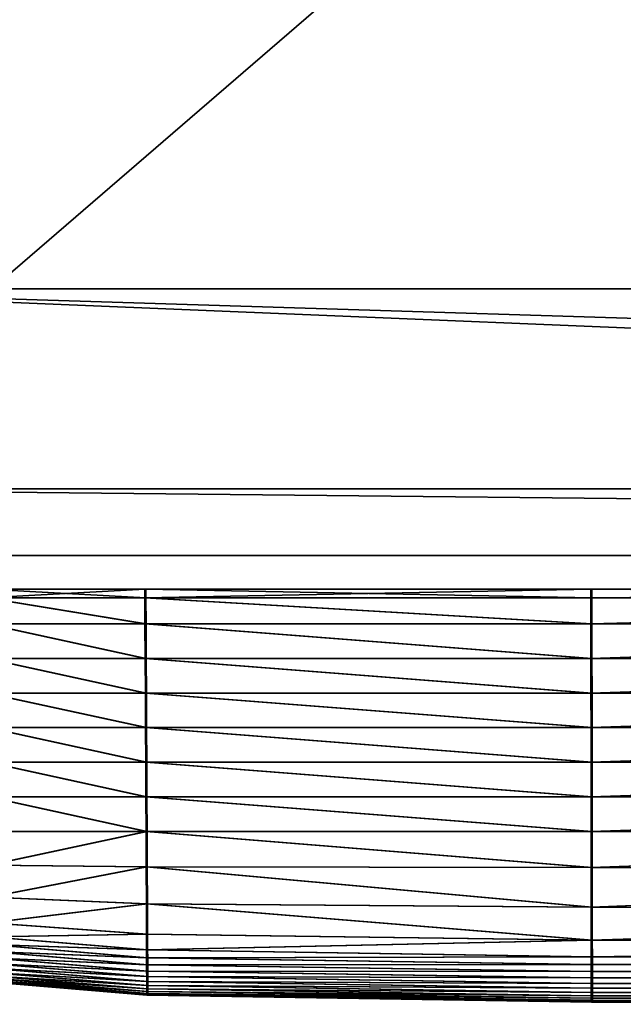
# Model space of a CAD drawing. Units: metres. Extents: x -0.209 to 0.209, y -0.385 to 0.001.
# Drawn here: x -0.173 to -0.137, y -0.36 to -0.301 of the extents above; entities that cross this region are included whole.
import ezdxf

# ---------------------------------------------------------------- set-up
doc = ezdxf.new("R2010")
doc.units = ezdxf.units.M

msp = doc.modelspace()

# ---------------------------------------------------------------- linework, layer by layer
for points in [[(0.193, -0.333), (-0.193, -0.333), (-0.193, 0)], [(-0.193, 0), (0.193, 0), (0.193, -0.333)], [(-0.193, -0.333, 0.016), (0.193, -0.333, 0.016), (0.193, 0, 0.016)], [(0.193, 0, 0.016), (-0.193, 0, 0.016), (-0.193, -0.333, 0.016)], [(0.193, -0.333, 0.464), (-0.193, -0.333, 0.464), (-0.193, -0.317, 0.464)], [(-0.193, -0.317, 0.464), (0.193, -0.317, 0.464), (0.193, -0.333, 0.464)], [(-0.193, -0.317, 0.464), (-0.193, -0.317, 0.522), (0.193, -0.317, 0.522)], [(0.193, -0.317, 0.522), (0.193, -0.317, 0.464), (-0.193, -0.317, 0.464)], [(-0.193, -0.317, 0.522), (-0.193, -0.329, 0.534), (0.193, -0.329, 0.534)], [(0.193, -0.329, 0.534), (0.193, -0.317, 0.522), (-0.193, -0.317, 0.522)], [(0.193, -0.333, 0.534), (0.193, -0.329, 0.534), (-0.193, -0.329, 0.534)], [(-0.193, -0.329, 0.534), (-0.193, -0.333, 0.534), (0.193, -0.333, 0.534)], [(0.193, -0.333, 0.016), (-0.193, -0.333, 0.016), (-0.193, -0.333)], [(-0.193, -0.333), (0.193, -0.333), (0.193, -0.333, 0.016)], [(0.193, -0.333, 0.464), (0.193, -0.333, 0.534), (-0.193, -0.333, 0.534)], [(-0.193, -0.333, 0.534), (-0.193, -0.333, 0.464), (0.193, -0.333, 0.464)], [(-0.174844, -0.335025, 0.541057), (-0.165296, -0.335025, 0.541057), (-0.165296, -0.335025, 0.540589)], [(-0.165296, -0.335025, 0.540589), (-0.174844, -0.335025, 0.540589), (-0.174844, -0.335025, 0.541057)], [(-0.174844, -0.335025, 0.541525), (-0.165296, -0.335025, 0.541525), (-0.165296, -0.335025, 0.541057)], [(-0.165296, -0.335025, 0.541057), (-0.174844, -0.335025, 0.541057), (-0.174844, -0.335025, 0.541525)], [(-0.174844, -0.335025, 0.53972), (-0.165296, -0.335025, 0.53972), (-0.165292, -0.335025, 0.505971)], [(-0.165292, -0.335025, 0.505971), (-0.17484, -0.335025, 0.505971), (-0.174844, -0.335025, 0.53972)], [(-0.174844, -0.335025, 0.539987), (-0.165296, -0.335025, 0.539987), (-0.165296, -0.335025, 0.53972)], [(-0.165296, -0.335025, 0.53972), (-0.174844, -0.335025, 0.53972), (-0.174844, -0.335025, 0.539987)], [(-0.174844, -0.335025, 0.540255), (-0.165296, -0.335025, 0.540255), (-0.165296, -0.335025, 0.539987)], [(-0.165296, -0.335025, 0.539987), (-0.174844, -0.335025, 0.539987), (-0.174844, -0.335025, 0.540255)], [(-0.174844, -0.335025, 0.540589), (-0.165296, -0.335025, 0.540589), (-0.165296, -0.335025, 0.540255)], [(-0.165296, -0.335025, 0.540255), (-0.174844, -0.335025, 0.540255), (-0.174844, -0.335025, 0.540589)], [(-0.174844, -0.335025, 0.542395), (-0.165296, -0.335025, 0.542395), (-0.165296, -0.335025, 0.542127)], [(-0.165296, -0.335025, 0.542127), (-0.174844, -0.335025, 0.542127), (-0.174844, -0.335025, 0.542395)], [(-0.165296, -0.335025, 0.542395), (-0.174844, -0.335025, 0.542395), (-0.17484, -0.335544, 0.542595)], [(-0.174844, -0.335025, 0.54186), (-0.165296, -0.335025, 0.54186), (-0.165296, -0.335025, 0.541525)], [(-0.165296, -0.335025, 0.541525), (-0.174844, -0.335025, 0.541525), (-0.174844, -0.335025, 0.54186)], [(-0.174844, -0.335025, 0.542127), (-0.165296, -0.335025, 0.542127), (-0.165296, -0.335025, 0.54186)], [(-0.165296, -0.335025, 0.54186), (-0.174844, -0.335025, 0.54186), (-0.174844, -0.335025, 0.542127)], [(-0.17484, -0.335025, 0.505971), (-0.165292, -0.335025, 0.505971), (-0.16528, -0.335025, 0.405262)], [(-0.16528, -0.335025, 0.405262), (-0.174828, -0.335025, 0.405262), (-0.17484, -0.335025, 0.505971)], [(-0.17484, -0.335544, 0.542595), (-0.165293, -0.335544, 0.542595), (-0.165296, -0.335025, 0.542395)], [(-0.174828, -0.335025, 0.405262), (-0.16528, -0.335025, 0.405262), (-0.165264, -0.335025, 0.271073)], [(-0.165264, -0.335025, 0.271073), (-0.174812, -0.335025, 0.271073), (-0.174828, -0.335025, 0.405262)], [(-0.174812, -0.335025, 0.271073), (-0.165264, -0.335025, 0.271073), (-0.165247, -0.335025, 0.136883)], [(-0.165247, -0.335025, 0.136883), (-0.174796, -0.335025, 0.136883), (-0.174812, -0.335025, 0.271073)], [(-0.174796, -0.335025, 0.136883), (-0.165247, -0.335025, 0.136883), (-0.165235, -0.335025, 0.036174)], [(-0.165235, -0.335025, 0.036174), (-0.174784, -0.335025, 0.036174), (-0.174796, -0.335025, 0.136883)], [(-0.174784, -0.335025, 0.036174), (-0.165235, -0.335025, 0.036174), (-0.165231, -0.335025, 0.002426)], [(-0.165231, -0.335025, 0.002426), (-0.17478, -0.335025, 0.002426), (-0.174784, -0.335025, 0.036174)], [(-0.17478, -0.335025, 0.001088), (-0.165231, -0.335025, 0.001088), (-0.165231, -0.335025, 0.00062)], [(-0.165231, -0.335025, 0.00062), (-0.17478, -0.335025, 0.00062), (-0.17478, -0.335025, 0.001088)], [(-0.17478, -0.335025, 0.001556), (-0.165231, -0.335025, 0.001556), (-0.165231, -0.335025, 0.001088)], [(-0.165231, -0.335025, 0.001088), (-0.17478, -0.335025, 0.001088), (-0.17478, -0.335025, 0.001556)], [(-0.17478, -0.335025, 0.002426), (-0.165231, -0.335025, 0.002426), (-0.165231, -0.335025, 0.002158)], [(-0.165231, -0.335025, 0.002158), (-0.17478, -0.335025, 0.002158), (-0.17478, -0.335025, 0.002426)], [(-0.17478, -0.335025, 0.001891), (-0.165231, -0.335025, 0.001891), (-0.165231, -0.335025, 0.001556)], [(-0.165231, -0.335025, 0.001556), (-0.17478, -0.335025, 0.001556), (-0.17478, -0.335025, 0.001891)], [(-0.17478, -0.335025, 0.002158), (-0.165231, -0.335025, 0.002158), (-0.165231, -0.335025, 0.001891)], [(-0.165231, -0.335025, 0.001891), (-0.17478, -0.335025, 0.001891), (-0.17478, -0.335025, 0.002158)], [(-0.17478, -0.335025, -0.000249), (-0.165231, -0.335025, -0.000249), (-0.165229, -0.335544, -0.00045)], [(-0.165229, -0.335544, -0.00045), (-0.174775, -0.335544, -0.00045), (-0.17478, -0.335025, -0.000249)], [(-0.17478, -0.335025, 0.000018), (-0.165231, -0.335025, 0.000018), (-0.165231, -0.335025, -0.000249)], [(-0.165231, -0.335025, -0.000249), (-0.17478, -0.335025, -0.000249), (-0.17478, -0.335025, 0.000018)], [(-0.17478, -0.335025, 0.000286), (-0.165231, -0.335025, 0.000286), (-0.165231, -0.335025, 0.000018)], [(-0.165231, -0.335025, 0.000018), (-0.17478, -0.335025, 0.000018), (-0.17478, -0.335025, 0.000286)], [(-0.17478, -0.335025, 0.00062), (-0.165231, -0.335025, 0.00062), (-0.165231, -0.335025, 0.000286)], [(-0.165231, -0.335025, 0.000286), (-0.17478, -0.335025, 0.000286), (-0.17478, -0.335025, 0.00062)], [(-0.138548, -0.335025, 0.541057), (-0.165296, -0.335025, 0.541057), (-0.165296, -0.335025, 0.541525)], [(-0.165296, -0.335025, 0.541525), (-0.138548, -0.335025, 0.541525), (-0.138548, -0.335025, 0.541057)], [(-0.138548, -0.335025, 0.540589), (-0.165296, -0.335025, 0.540589), (-0.165296, -0.335025, 0.541057)], [(-0.165296, -0.335025, 0.541057), (-0.138548, -0.335025, 0.541057), (-0.138548, -0.335025, 0.540589)], [(-0.138548, -0.335025, 0.53972), (-0.165296, -0.335025, 0.53972), (-0.165296, -0.335025, 0.539987)], [(-0.165296, -0.335025, 0.539987), (-0.138548, -0.335025, 0.539987), (-0.138548, -0.335025, 0.53972)], [(-0.138544, -0.335025, 0.505971), (-0.165292, -0.335025, 0.505971), (-0.165296, -0.335025, 0.53972)], [(-0.165296, -0.335025, 0.53972), (-0.138548, -0.335025, 0.53972), (-0.138544, -0.335025, 0.505971)], [(-0.138548, -0.335025, 0.540255), (-0.165296, -0.335025, 0.540255), (-0.165296, -0.335025, 0.540589)], [(-0.165296, -0.335025, 0.540589), (-0.138548, -0.335025, 0.540589), (-0.138548, -0.335025, 0.540255)], [(-0.138548, -0.335025, 0.539987), (-0.165296, -0.335025, 0.539987), (-0.165296, -0.335025, 0.540255)], [(-0.165296, -0.335025, 0.540255), (-0.138548, -0.335025, 0.540255), (-0.138548, -0.335025, 0.539987)], [(-0.138548, -0.335025, 0.542395), (-0.165296, -0.335025, 0.542395), (-0.165293, -0.335544, 0.542595)], [(-0.138548, -0.335025, 0.542127), (-0.165296, -0.335025, 0.542127), (-0.165296, -0.335025, 0.542395)], [(-0.165296, -0.335025, 0.542395), (-0.138548, -0.335025, 0.542395), (-0.138548, -0.335025, 0.542127)], [(-0.138548, -0.335025, 0.54186), (-0.165296, -0.335025, 0.54186), (-0.165296, -0.335025, 0.542127)], [(-0.165296, -0.335025, 0.542127), (-0.138548, -0.335025, 0.542127), (-0.138548, -0.335025, 0.54186)], [(-0.138548, -0.335025, 0.541525), (-0.165296, -0.335025, 0.541525), (-0.165296, -0.335025, 0.54186)], [(-0.165296, -0.335025, 0.54186), (-0.138548, -0.335025, 0.54186), (-0.138548, -0.335025, 0.541525)], [(-0.165293, -0.335544, 0.542595), (-0.138548, -0.335544, 0.542595), (-0.138548, -0.335025, 0.542395)], [(-0.138532, -0.335025, 0.405262), (-0.16528, -0.335025, 0.405262), (-0.165292, -0.335025, 0.505971)], [(-0.165292, -0.335025, 0.505971), (-0.138544, -0.335025, 0.505971), (-0.138532, -0.335025, 0.405262)], [(-0.138516, -0.335025, 0.271073), (-0.165264, -0.335025, 0.271073), (-0.16528, -0.335025, 0.405262)], [(-0.16528, -0.335025, 0.405262), (-0.138532, -0.335025, 0.405262), (-0.138516, -0.335025, 0.271073)], [(-0.1385, -0.335025, 0.136883), (-0.165247, -0.335025, 0.136883), (-0.165264, -0.335025, 0.271073)], [(-0.165264, -0.335025, 0.271073), (-0.138516, -0.335025, 0.271073), (-0.1385, -0.335025, 0.136883)], [(-0.138488, -0.335025, 0.036174), (-0.165235, -0.335025, 0.036174), (-0.165247, -0.335025, 0.136883)], [(-0.165247, -0.335025, 0.136883), (-0.1385, -0.335025, 0.136883), (-0.138488, -0.335025, 0.036174)], [(-0.138484, -0.335025, 0.002426), (-0.165231, -0.335025, 0.002426), (-0.165235, -0.335025, 0.036174)], [(-0.165235, -0.335025, 0.036174), (-0.138488, -0.335025, 0.036174), (-0.138484, -0.335025, 0.002426)], [(-0.138484, -0.335025, 0.001088), (-0.165231, -0.335025, 0.001088), (-0.165231, -0.335025, 0.001556)], [(-0.165231, -0.335025, 0.001556), (-0.138484, -0.335025, 0.001556), (-0.138484, -0.335025, 0.001088)], [(-0.138484, -0.335025, 0.00062), (-0.165231, -0.335025, 0.00062), (-0.165231, -0.335025, 0.001088)], [(-0.165231, -0.335025, 0.001088), (-0.138484, -0.335025, 0.001088), (-0.138484, -0.335025, 0.00062)], [(-0.138484, -0.335025, 0.002158), (-0.165231, -0.335025, 0.002158), (-0.165231, -0.335025, 0.002426)], [(-0.165231, -0.335025, 0.002426), (-0.138484, -0.335025, 0.002426), (-0.138484, -0.335025, 0.002158)], [(-0.138484, -0.335025, 0.001891), (-0.165231, -0.335025, 0.001891), (-0.165231, -0.335025, 0.002158)], [(-0.165231, -0.335025, 0.002158), (-0.138484, -0.335025, 0.002158), (-0.138484, -0.335025, 0.001891)], [(-0.138484, -0.335025, 0.001556), (-0.165231, -0.335025, 0.001556), (-0.165231, -0.335025, 0.001891)], [(-0.165231, -0.335025, 0.001891), (-0.138484, -0.335025, 0.001891), (-0.138484, -0.335025, 0.001556)], [(-0.138484, -0.335025, -0.000249), (-0.165231, -0.335025, -0.000249), (-0.165231, -0.335025, 0.000018)], [(-0.165231, -0.335025, 0.000018), (-0.138484, -0.335025, 0.000018), (-0.138484, -0.335025, -0.000249)], [(-0.138483, -0.335544, -0.00045), (-0.165229, -0.335544, -0.00045), (-0.165231, -0.335025, -0.000249)], [(-0.165231, -0.335025, -0.000249), (-0.138484, -0.335025, -0.000249), (-0.138483, -0.335544, -0.00045)], [(-0.138484, -0.335025, 0.000286), (-0.165231, -0.335025, 0.000286), (-0.165231, -0.335025, 0.00062)], [(-0.165231, -0.335025, 0.00062), (-0.138484, -0.335025, 0.00062), (-0.138484, -0.335025, 0.000286)], [(-0.138484, -0.335025, 0.000018), (-0.165231, -0.335025, 0.000018), (-0.165231, -0.335025, 0.000286)], [(-0.165231, -0.335025, 0.000286), (-0.138484, -0.335025, 0.000286), (-0.138484, -0.335025, 0.000018)], [(-0.138548, -0.335025, 0.541057), (-0.077777, -0.335025, 0.541057), (-0.077777, -0.335025, 0.540589)], [(-0.077777, -0.335025, 0.540589), (-0.138548, -0.335025, 0.540589), (-0.138548, -0.335025, 0.541057)], [(-0.138548, -0.335025, 0.541525), (-0.077777, -0.335025, 0.541525), (-0.077777, -0.335025, 0.541057)], [(-0.077777, -0.335025, 0.541057), (-0.138548, -0.335025, 0.541057), (-0.138548, -0.335025, 0.541525)], [(-0.138548, -0.335025, 0.53972), (-0.077777, -0.335025, 0.53972), (-0.077773, -0.335025, 0.505972)], [(-0.077773, -0.335025, 0.505972), (-0.138544, -0.335025, 0.505971), (-0.138548, -0.335025, 0.53972)], [(-0.138548, -0.335025, 0.539987), (-0.077777, -0.335025, 0.539987), (-0.077777, -0.335025, 0.53972)], [(-0.077777, -0.335025, 0.53972), (-0.138548, -0.335025, 0.53972), (-0.138548, -0.335025, 0.539987)], [(-0.138548, -0.335025, 0.540255), (-0.077777, -0.335025, 0.540255), (-0.077777, -0.335025, 0.539987)], [(-0.077777, -0.335025, 0.539987), (-0.138548, -0.335025, 0.539987), (-0.138548, -0.335025, 0.540255)], [(-0.138548, -0.335025, 0.540589), (-0.077777, -0.335025, 0.540589), (-0.077777, -0.335025, 0.540255)], [(-0.077777, -0.335025, 0.540255), (-0.138548, -0.335025, 0.540255), (-0.138548, -0.335025, 0.540589)], [(-0.138548, -0.335025, 0.542395), (-0.077777, -0.335025, 0.542395), (-0.077777, -0.335025, 0.542127)], [(-0.077777, -0.335025, 0.542127), (-0.138548, -0.335025, 0.542127), (-0.138548, -0.335025, 0.542395)], [(-0.138548, -0.335544, 0.542595), (-0.077777, -0.335544, 0.542595), (-0.077777, -0.335025, 0.542395)], [(-0.077777, -0.335025, 0.542395), (-0.138548, -0.335025, 0.542395), (-0.138548, -0.335544, 0.542595)], [(-0.138548, -0.335025, 0.54186), (-0.077777, -0.335025, 0.54186), (-0.077777, -0.335025, 0.541525)], [(-0.077777, -0.335025, 0.541525), (-0.138548, -0.335025, 0.541525), (-0.138548, -0.335025, 0.54186)], [(-0.138548, -0.335025, 0.542127), (-0.077777, -0.335025, 0.542127), (-0.077777, -0.335025, 0.54186)], [(-0.077777, -0.335025, 0.54186), (-0.138548, -0.335025, 0.54186), (-0.138548, -0.335025, 0.542127)], [(-0.138544, -0.335025, 0.505971), (-0.077773, -0.335025, 0.505972), (-0.077761, -0.335025, 0.405262)], [(-0.077761, -0.335025, 0.405262), (-0.138532, -0.335025, 0.405262), (-0.138544, -0.335025, 0.505971)], [(-0.138532, -0.335025, 0.405262), (-0.077761, -0.335025, 0.405262), (-0.077745, -0.335025, 0.271073)], [(-0.077745, -0.335025, 0.271073), (-0.138516, -0.335025, 0.271073), (-0.138532, -0.335025, 0.405262)], [(-0.138516, -0.335025, 0.271073), (-0.077745, -0.335025, 0.271073), (-0.077729, -0.335025, 0.136883)], [(-0.077729, -0.335025, 0.136883), (-0.1385, -0.335025, 0.136883), (-0.138516, -0.335025, 0.271073)], [(-0.1385, -0.335025, 0.136883), (-0.077729, -0.335025, 0.136883), (-0.077717, -0.335025, 0.036174)], [(-0.077717, -0.335025, 0.036174), (-0.138488, -0.335025, 0.036174), (-0.1385, -0.335025, 0.136883)], [(-0.138488, -0.335025, 0.036174), (-0.077717, -0.335025, 0.036174), (-0.077713, -0.335025, 0.002426)], [(-0.077713, -0.335025, 0.002426), (-0.138484, -0.335025, 0.002426), (-0.138488, -0.335025, 0.036174)], [(-0.138484, -0.335025, 0.001088), (-0.077713, -0.335025, 0.001088), (-0.077713, -0.335025, 0.00062)], [(-0.077713, -0.335025, 0.00062), (-0.138484, -0.335025, 0.00062), (-0.138484, -0.335025, 0.001088)], [(-0.138484, -0.335025, 0.001556), (-0.077713, -0.335025, 0.001556), (-0.077713, -0.335025, 0.001088)], [(-0.077713, -0.335025, 0.001088), (-0.138484, -0.335025, 0.001088), (-0.138484, -0.335025, 0.001556)], [(-0.138484, -0.335025, 0.002426), (-0.077713, -0.335025, 0.002426), (-0.077713, -0.335025, 0.002158)], [(-0.077713, -0.335025, 0.002158), (-0.138484, -0.335025, 0.002158), (-0.138484, -0.335025, 0.002426)], [(-0.138484, -0.335025, 0.001891), (-0.077713, -0.335025, 0.001891), (-0.077713, -0.335025, 0.001556)], [(-0.077713, -0.335025, 0.001556), (-0.138484, -0.335025, 0.001556), (-0.138484, -0.335025, 0.001891)], [(-0.138484, -0.335025, 0.002158), (-0.077713, -0.335025, 0.002158), (-0.077713, -0.335025, 0.001891)], [(-0.077713, -0.335025, 0.001891), (-0.138484, -0.335025, 0.001891), (-0.138484, -0.335025, 0.002158)], [(-0.138484, -0.335025, -0.000249), (-0.077713, -0.335025, -0.000249), (-0.077713, -0.335544, -0.00045)], [(-0.077713, -0.335544, -0.00045), (-0.138483, -0.335544, -0.00045), (-0.138484, -0.335025, -0.000249)], [(-0.138484, -0.335025, 0.000018), (-0.077713, -0.335025, 0.000018), (-0.077713, -0.335025, -0.000249)], [(-0.077713, -0.335025, -0.000249), (-0.138484, -0.335025, -0.000249), (-0.138484, -0.335025, 0.000018)], [(-0.138484, -0.335025, 0.000286), (-0.077713, -0.335025, 0.000286), (-0.077713, -0.335025, 0.000018)], [(-0.077713, -0.335025, 0.000018), (-0.138484, -0.335025, 0.000018), (-0.138484, -0.335025, 0.000286)], [(-0.138484, -0.335025, 0.00062), (-0.077713, -0.335025, 0.00062), (-0.077713, -0.335025, 0.000286)], [(-0.077713, -0.335025, 0.000286), (-0.138484, -0.335025, 0.000286), (-0.138484, -0.335025, 0.00062)], [(-0.17484, -0.335544, 0.542595), (-0.174827, -0.3371, 0.542662), (-0.165286, -0.3371, 0.542662)], [(-0.165286, -0.3371, 0.542662), (-0.165293, -0.335544, 0.542595), (-0.17484, -0.335544, 0.542595)], [(-0.174775, -0.335544, -0.00045), (-0.165229, -0.335544, -0.00045), (-0.165221, -0.3371, -0.000517)], [(-0.165221, -0.3371, -0.000517), (-0.174762, -0.3371, -0.000517), (-0.174775, -0.335544, -0.00045)], [(-0.165293, -0.335544, 0.542595), (-0.165286, -0.3371, 0.542662), (-0.138546, -0.3371, 0.542662)], [(-0.138546, -0.3371, 0.542662), (-0.138548, -0.335544, 0.542595), (-0.165293, -0.335544, 0.542595)], [(-0.138482, -0.3371, -0.000517), (-0.165221, -0.3371, -0.000517), (-0.165229, -0.335544, -0.00045)], [(-0.165229, -0.335544, -0.00045), (-0.138483, -0.335544, -0.00045), (-0.138482, -0.3371, -0.000517)], [(-0.077777, -0.335544, 0.542595), (-0.138548, -0.335544, 0.542595), (-0.138546, -0.3371, 0.542662)], [(-0.138546, -0.3371, 0.542662), (-0.077777, -0.3371, 0.542662), (-0.077777, -0.335544, 0.542595)], [(-0.138482, -0.3371, -0.000517), (-0.138483, -0.335544, -0.00045), (-0.077713, -0.335544, -0.00045)], [(-0.077713, -0.335544, -0.00045), (-0.077713, -0.3371, -0.000517), (-0.138482, -0.3371, -0.000517)], [(-0.165275, -0.339174, 0.542662), (-0.165286, -0.3371, 0.542662), (-0.174827, -0.3371, 0.542662)], [(-0.174827, -0.3371, 0.542662), (-0.174809, -0.339174, 0.542662), (-0.165275, -0.339174, 0.542662)], [(-0.174762, -0.3371, -0.000517), (-0.165221, -0.3371, -0.000517), (-0.165211, -0.339174, -0.000517)], [(-0.165211, -0.339174, -0.000517), (-0.174745, -0.339174, -0.000517), (-0.174762, -0.3371, -0.000517)], [(-0.138543, -0.339174, 0.542662), (-0.138546, -0.3371, 0.542662), (-0.165286, -0.3371, 0.542662)], [(-0.165286, -0.3371, 0.542662), (-0.165275, -0.339174, 0.542662), (-0.138543, -0.339174, 0.542662)], [(-0.138479, -0.339174, -0.000517), (-0.165211, -0.339174, -0.000517), (-0.165221, -0.3371, -0.000517)], [(-0.165221, -0.3371, -0.000517), (-0.138482, -0.3371, -0.000517), (-0.138479, -0.339174, -0.000517)], [(-0.077777, -0.3371, 0.542662), (-0.138546, -0.3371, 0.542662), (-0.138543, -0.339174, 0.542662)], [(-0.138543, -0.339174, 0.542662), (-0.077777, -0.339174, 0.542662), (-0.077777, -0.3371, 0.542662)], [(-0.138479, -0.339174, -0.000517), (-0.138482, -0.3371, -0.000517), (-0.077713, -0.3371, -0.000517)], [(-0.077713, -0.3371, -0.000517), (-0.077713, -0.339174, -0.000517), (-0.138479, -0.339174, -0.000517)], [(-0.174809, -0.339174, 0.542662), (-0.174792, -0.341249, 0.542662), (-0.165265, -0.341249, 0.542662)], [(-0.165265, -0.341249, 0.542662), (-0.165275, -0.339174, 0.542662), (-0.174809, -0.339174, 0.542662)], [(-0.174745, -0.339174, -0.000517), (-0.165211, -0.339174, -0.000517), (-0.165201, -0.341249, -0.000517)], [(-0.165201, -0.341249, -0.000517), (-0.174728, -0.341249, -0.000517), (-0.174745, -0.339174, -0.000517)], [(-0.165275, -0.339174, 0.542662), (-0.165265, -0.341249, 0.542662), (-0.138541, -0.341249, 0.542662)], [(-0.138541, -0.341249, 0.542662), (-0.138543, -0.339174, 0.542662), (-0.165275, -0.339174, 0.542662)], [(-0.138476, -0.341249, -0.000517), (-0.165201, -0.341249, -0.000517), (-0.165211, -0.339174, -0.000517)], [(-0.165211, -0.339174, -0.000517), (-0.138479, -0.339174, -0.000517), (-0.138476, -0.341249, -0.000517)], [(-0.077777, -0.339174, 0.542662), (-0.138543, -0.339174, 0.542662), (-0.138541, -0.341249, 0.542662)], [(-0.138541, -0.341249, 0.542662), (-0.077777, -0.341249, 0.542662), (-0.077777, -0.339174, 0.542662)], [(-0.138476, -0.341249, -0.000517), (-0.138479, -0.339174, -0.000517), (-0.077713, -0.339174, -0.000517)], [(-0.077713, -0.339174, -0.000517), (-0.077713, -0.341249, -0.000517), (-0.138476, -0.341249, -0.000517)], [(-0.165255, -0.343323, 0.542662), (-0.165265, -0.341249, 0.542662), (-0.174792, -0.341249, 0.542662)], [(-0.174792, -0.341249, 0.542662), (-0.174775, -0.343323, 0.542662), (-0.165255, -0.343323, 0.542662)], [(-0.174728, -0.341249, -0.000517), (-0.165201, -0.341249, -0.000517), (-0.165191, -0.343323, -0.000517)], [(-0.165191, -0.343323, -0.000517), (-0.17471, -0.343323, -0.000517), (-0.174728, -0.341249, -0.000517)], [(-0.138538, -0.343323, 0.542662), (-0.138541, -0.341249, 0.542662), (-0.165265, -0.341249, 0.542662)], [(-0.165265, -0.341249, 0.542662), (-0.165255, -0.343323, 0.542662), (-0.138538, -0.343323, 0.542662)], [(-0.138474, -0.343323, -0.000517), (-0.165191, -0.343323, -0.000517), (-0.165201, -0.341249, -0.000517)], [(-0.165201, -0.341249, -0.000517), (-0.138476, -0.341249, -0.000517), (-0.138474, -0.343323, -0.000517)], [(-0.077777, -0.341249, 0.542662), (-0.138541, -0.341249, 0.542662), (-0.138538, -0.343323, 0.542662)], [(-0.138538, -0.343323, 0.542662), (-0.077777, -0.343323, 0.542662), (-0.077777, -0.341249, 0.542662)], [(-0.138474, -0.343323, -0.000517), (-0.138476, -0.341249, -0.000517), (-0.077713, -0.341249, -0.000517)], [(-0.077713, -0.341249, -0.000517), (-0.077713, -0.343323, -0.000517), (-0.138474, -0.343323, -0.000517)], [(-0.174775, -0.343323, 0.542662), (-0.174757, -0.345397, 0.542662), (-0.165245, -0.345397, 0.542662)], [(-0.165245, -0.345397, 0.542662), (-0.165255, -0.343323, 0.542662), (-0.174775, -0.343323, 0.542662)], [(-0.17471, -0.343323, -0.000517), (-0.165191, -0.343323, -0.000517), (-0.165181, -0.345397, -0.000517)], [(-0.165181, -0.345397, -0.000517), (-0.174693, -0.345397, -0.000517), (-0.17471, -0.343323, -0.000517)], [(-0.165255, -0.343323, 0.542662), (-0.165245, -0.345397, 0.542662), (-0.138536, -0.345397, 0.542662)], [(-0.138536, -0.345397, 0.542662), (-0.138538, -0.343323, 0.542662), (-0.165255, -0.343323, 0.542662)], [(-0.138471, -0.345397, -0.000517), (-0.165181, -0.345397, -0.000517), (-0.165191, -0.343323, -0.000517)], [(-0.165191, -0.343323, -0.000517), (-0.138474, -0.343323, -0.000517), (-0.138471, -0.345397, -0.000517)], [(-0.077777, -0.343323, 0.542662), (-0.138538, -0.343323, 0.542662), (-0.138536, -0.345397, 0.542662)], [(-0.138536, -0.345397, 0.542662), (-0.077777, -0.345397, 0.542662), (-0.077777, -0.343323, 0.542662)], [(-0.138471, -0.345397, -0.000517), (-0.138474, -0.343323, -0.000517), (-0.077713, -0.343323, -0.000517)], [(-0.077713, -0.343323, -0.000517), (-0.077713, -0.345397, -0.000517), (-0.138471, -0.345397, -0.000517)], [(-0.165235, -0.347472, 0.542662), (-0.165245, -0.345397, 0.542662), (-0.174757, -0.345397, 0.542662)], [(-0.174757, -0.345397, 0.542662), (-0.174735, -0.347472, 0.542662), (-0.165235, -0.347472, 0.542662)], [(-0.174693, -0.345397, -0.000517), (-0.165181, -0.345397, -0.000517), (-0.165171, -0.347472, -0.000517)], [(-0.165171, -0.347472, -0.000517), (-0.17467, -0.347472, -0.000517), (-0.174693, -0.345397, -0.000517)], [(-0.138533, -0.347472, 0.542662), (-0.138536, -0.345397, 0.542662), (-0.165245, -0.345397, 0.542662)], [(-0.165245, -0.345397, 0.542662), (-0.165235, -0.347472, 0.542662), (-0.138533, -0.347472, 0.542662)], [(-0.138469, -0.347472, -0.000517), (-0.165171, -0.347472, -0.000517), (-0.165181, -0.345397, -0.000517)], [(-0.165181, -0.345397, -0.000517), (-0.138471, -0.345397, -0.000517), (-0.138469, -0.347472, -0.000517)], [(-0.077777, -0.345397, 0.542662), (-0.138536, -0.345397, 0.542662), (-0.138533, -0.347472, 0.542662)], [(-0.138533, -0.347472, 0.542662), (-0.077777, -0.347472, 0.542662), (-0.077777, -0.345397, 0.542662)], [(-0.138469, -0.347472, -0.000517), (-0.138471, -0.345397, -0.000517), (-0.077713, -0.345397, -0.000517)], [(-0.077713, -0.345397, -0.000517), (-0.077713, -0.347472, -0.000517), (-0.138469, -0.347472, -0.000517)], [(-0.174735, -0.347472, 0.542662), (-0.174702, -0.349548, 0.542662), (-0.165225, -0.349546, 0.542662)], [(-0.165225, -0.349546, 0.542662), (-0.165235, -0.347472, 0.542662), (-0.174735, -0.347472, 0.542662)], [(-0.17467, -0.347472, -0.000517), (-0.165171, -0.347472, -0.000517), (-0.16516, -0.349546, -0.000517)], [(-0.16516, -0.349546, -0.000517), (-0.174637, -0.349548, -0.000517), (-0.17467, -0.347472, -0.000517)], [(-0.165235, -0.347472, 0.542662), (-0.165225, -0.349546, 0.542662), (-0.138531, -0.349546, 0.542662)], [(-0.138531, -0.349546, 0.542662), (-0.138533, -0.347472, 0.542662), (-0.165235, -0.347472, 0.542662)], [(-0.138466, -0.349546, -0.000517), (-0.16516, -0.349546, -0.000517), (-0.165171, -0.347472, -0.000517)], [(-0.165171, -0.347472, -0.000517), (-0.138469, -0.347472, -0.000517), (-0.138466, -0.349546, -0.000517)], [(-0.077777, -0.347472, 0.542662), (-0.138533, -0.347472, 0.542662), (-0.138531, -0.349546, 0.542662)], [(-0.138531, -0.349546, 0.542662), (-0.077777, -0.349546, 0.542662), (-0.077777, -0.347472, 0.542662)], [(-0.138466, -0.349546, -0.000517), (-0.138469, -0.347472, -0.000517), (-0.077713, -0.347472, -0.000517)], [(-0.077713, -0.347472, -0.000517), (-0.077713, -0.349546, -0.000517), (-0.138466, -0.349546, -0.000517)], [(-0.165225, -0.349546, 0.542662), (-0.174702, -0.349548, 0.542662), (-0.174672, -0.351575, 0.542662)], [(-0.174672, -0.351575, 0.542662), (-0.165215, -0.35167, 0.542662), (-0.165225, -0.349546, 0.542662)], [(-0.174607, -0.351575, -0.000517), (-0.174637, -0.349548, -0.000517), (-0.16516, -0.349546, -0.000517)], [(-0.16516, -0.349546, -0.000517), (-0.16515, -0.35167, -0.000517), (-0.174607, -0.351575, -0.000517)], [(-0.138528, -0.351721, 0.542662), (-0.138531, -0.349546, 0.542662), (-0.165225, -0.349546, 0.542662)], [(-0.165225, -0.349546, 0.542662), (-0.165215, -0.35167, 0.542662), (-0.138528, -0.351721, 0.542662)], [(-0.138464, -0.351721, -0.000517), (-0.16515, -0.35167, -0.000517), (-0.16516, -0.349546, -0.000517)], [(-0.16516, -0.349546, -0.000517), (-0.138466, -0.349546, -0.000517), (-0.138464, -0.351721, -0.000517)], [(-0.077777, -0.349546, 0.542662), (-0.138531, -0.349546, 0.542662), (-0.138528, -0.351721, 0.542662)], [(-0.138528, -0.351721, 0.542662), (-0.077777, -0.351738, 0.542662), (-0.077777, -0.349546, 0.542662)], [(-0.138464, -0.351721, -0.000517), (-0.138466, -0.349546, -0.000517), (-0.077713, -0.349546, -0.000517)], [(-0.077713, -0.349546, -0.000517), (-0.077713, -0.351738, -0.000517), (-0.138464, -0.351721, -0.000517)], [(-0.165215, -0.35167, 0.542662), (-0.174672, -0.351575, 0.542662), (-0.174658, -0.353501, 0.542662)], [(-0.174658, -0.353501, 0.542662), (-0.165205, -0.353893, 0.542662), (-0.165215, -0.35167, 0.542662)], [(-0.174594, -0.353501, -0.000517), (-0.174607, -0.351575, -0.000517), (-0.16515, -0.35167, -0.000517)], [(-0.16515, -0.35167, -0.000517), (-0.165141, -0.353893, -0.000517), (-0.174594, -0.353501, -0.000517)], [(-0.165215, -0.35167, 0.542662), (-0.165205, -0.353893, 0.542662), (-0.138526, -0.354097, 0.542662)], [(-0.138526, -0.354097, 0.542662), (-0.138528, -0.351721, 0.542662), (-0.165215, -0.35167, 0.542662)], [(-0.138461, -0.354097, -0.000517), (-0.165141, -0.353893, -0.000517), (-0.16515, -0.35167, -0.000517)], [(-0.16515, -0.35167, -0.000517), (-0.138464, -0.351721, -0.000517), (-0.138461, -0.354097, -0.000517)], [(-0.077777, -0.351738, 0.542662), (-0.138528, -0.351721, 0.542662), (-0.138526, -0.354097, 0.542662)], [(-0.138526, -0.354097, 0.542662), (-0.077777, -0.354165, 0.542662), (-0.077777, -0.351738, 0.542662)], [(-0.138461, -0.354097, -0.000517), (-0.138464, -0.351721, -0.000517), (-0.077713, -0.351738, -0.000517)], [(-0.077713, -0.351738, -0.000517), (-0.077713, -0.354165, -0.000517), (-0.138461, -0.354097, -0.000517)], [(-0.165205, -0.353893, 0.542662), (-0.174658, -0.353501, 0.542662), (-0.174656, -0.355029, 0.542651)], [(-0.174592, -0.355029, -0.000506), (-0.174594, -0.353501, -0.000517), (-0.165141, -0.353893, -0.000517)], [(-0.174656, -0.355029, 0.542651), (-0.165197, -0.355719, 0.542651), (-0.165205, -0.353893, 0.542662)], [(-0.165141, -0.353893, -0.000517), (-0.165133, -0.355719, -0.000506), (-0.174592, -0.355029, -0.000506)], [(-0.138524, -0.356077, 0.542651), (-0.138526, -0.354097, 0.542662), (-0.165205, -0.353893, 0.542662)], [(-0.165205, -0.353893, 0.542662), (-0.165197, -0.355719, 0.542651), (-0.138524, -0.356077, 0.542651)], [(-0.138459, -0.356077, -0.000506), (-0.165133, -0.355719, -0.000506), (-0.165141, -0.353893, -0.000517)], [(-0.165141, -0.353893, -0.000517), (-0.138461, -0.354097, -0.000517), (-0.138459, -0.356077, -0.000506)], [(-0.077777, -0.354165, 0.542662), (-0.138526, -0.354097, 0.542662), (-0.138524, -0.356077, 0.542651)], [(-0.138524, -0.356077, 0.542651), (-0.077777, -0.356196, 0.542651), (-0.077777, -0.354165, 0.542662)], [(-0.138459, -0.356077, -0.000506), (-0.138461, -0.354097, -0.000517), (-0.077713, -0.354165, -0.000517)], [(-0.077713, -0.354165, -0.000517), (-0.077713, -0.356196, -0.000506), (-0.138459, -0.356077, -0.000506)], [(-0.165197, -0.355719, 0.542651), (-0.174656, -0.355029, 0.542651), (-0.17466, -0.355865, 0.542618)], [(-0.174596, -0.355865, -0.000472), (-0.174592, -0.355029, -0.000506), (-0.165133, -0.355719, -0.000506)], [(-0.165193, -0.356655, 0.542618), (-0.17466, -0.355865, 0.542618), (-0.174666, -0.356332, 0.542551)], [(-0.17466, -0.355865, 0.542618), (-0.165193, -0.356655, 0.542618), (-0.165197, -0.355719, 0.542651)], [(-0.174602, -0.356332, -0.000405), (-0.174596, -0.355865, -0.000472), (-0.165128, -0.356655, -0.000472)], [(-0.165133, -0.355719, -0.000506), (-0.165128, -0.356655, -0.000472), (-0.174596, -0.355865, -0.000472)], [(-0.138524, -0.356077, 0.542651), (-0.165197, -0.355719, 0.542651), (-0.165193, -0.356655, 0.542618)], [(-0.165193, -0.356655, 0.542618), (-0.138523, -0.357064, 0.542618), (-0.138524, -0.356077, 0.542651)], [(-0.165128, -0.356655, -0.000472), (-0.165133, -0.355719, -0.000506), (-0.138459, -0.356077, -0.000506)], [(-0.138459, -0.356077, -0.000506), (-0.138458, -0.357064, -0.000472), (-0.165128, -0.356655, -0.000472)], [(-0.077777, -0.356196, 0.542651), (-0.138524, -0.356077, 0.542651), (-0.138523, -0.357064, 0.542618)], [(-0.138458, -0.357064, -0.000472), (-0.138459, -0.356077, -0.000506), (-0.077713, -0.356196, -0.000506)], [(-0.16519, -0.357122, 0.542551), (-0.174666, -0.356332, 0.542551), (-0.174672, -0.356755, 0.542439)], [(-0.174666, -0.356332, 0.542551), (-0.16519, -0.357122, 0.542551), (-0.165193, -0.356655, 0.542618)], [(-0.174608, -0.356755, -0.000294), (-0.174602, -0.356332, -0.000405), (-0.165126, -0.357122, -0.000405)], [(-0.165128, -0.356655, -0.000472), (-0.165126, -0.357122, -0.000405), (-0.174602, -0.356332, -0.000405)], [(-0.138523, -0.357064, 0.542618), (-0.165193, -0.356655, 0.542618), (-0.16519, -0.357122, 0.542551)], [(-0.165126, -0.357122, -0.000405), (-0.165128, -0.356655, -0.000472), (-0.138458, -0.357064, -0.000472)], [(-0.138523, -0.357064, 0.542618), (-0.077777, -0.3572, 0.542618), (-0.077777, -0.356196, 0.542651)], [(-0.077713, -0.356196, -0.000506), (-0.077713, -0.3572, -0.000472), (-0.138458, -0.357064, -0.000472)], [(-0.165186, -0.357925, 0.542283), (-0.174677, -0.357133, 0.542283), (-0.174681, -0.357467, 0.542083)], [(-0.165188, -0.357546, 0.542439), (-0.174672, -0.356755, 0.542439), (-0.174677, -0.357133, 0.542283)], [(-0.174677, -0.357133, 0.542283), (-0.165186, -0.357925, 0.542283), (-0.165188, -0.357546, 0.542439)], [(-0.174672, -0.356755, 0.542439), (-0.165188, -0.357546, 0.542439), (-0.16519, -0.357122, 0.542551)], [(-0.174617, -0.357467, 0.000063), (-0.174613, -0.357133, -0.000138), (-0.165122, -0.357925, -0.000138)], [(-0.174613, -0.357133, -0.000138), (-0.174608, -0.356755, -0.000294), (-0.165124, -0.357546, -0.000294)], [(-0.165124, -0.357546, -0.000294), (-0.165122, -0.357925, -0.000138), (-0.174613, -0.357133, -0.000138)], [(-0.165126, -0.357122, -0.000405), (-0.165124, -0.357546, -0.000294), (-0.174608, -0.356755, -0.000294)], [(-0.16519, -0.357122, 0.542551), (-0.138522, -0.357532, 0.542551), (-0.138523, -0.357064, 0.542618)], [(-0.138522, -0.357532, 0.542551), (-0.16519, -0.357122, 0.542551), (-0.165188, -0.357546, 0.542439)], [(-0.138458, -0.357064, -0.000472), (-0.138458, -0.357532, -0.000405), (-0.165126, -0.357122, -0.000405)], [(-0.165124, -0.357546, -0.000294), (-0.165126, -0.357122, -0.000405), (-0.138458, -0.357532, -0.000405)], [(-0.077777, -0.3572, 0.542618), (-0.138523, -0.357064, 0.542618), (-0.138522, -0.357532, 0.542551)], [(-0.138522, -0.357532, 0.542551), (-0.077777, -0.357668, 0.542551), (-0.077777, -0.3572, 0.542618)], [(-0.138458, -0.357532, -0.000405), (-0.138458, -0.357064, -0.000472), (-0.077713, -0.3572, -0.000472)], [(-0.077713, -0.3572, -0.000472), (-0.077713, -0.357668, -0.000405), (-0.138458, -0.357532, -0.000405)], [(-0.165183, -0.358548, 0.541838), (-0.174685, -0.357756, 0.541838), (-0.174689, -0.358001, 0.541548)], [(-0.165185, -0.358259, 0.542083), (-0.174681, -0.357467, 0.542083), (-0.174685, -0.357756, 0.541838)], [(-0.174685, -0.357756, 0.541838), (-0.165183, -0.358548, 0.541838), (-0.165185, -0.358259, 0.542083)], [(-0.174681, -0.357467, 0.542083), (-0.165185, -0.358259, 0.542083), (-0.165186, -0.357925, 0.542283)], [(-0.174624, -0.358001, 0.000597), (-0.174621, -0.357756, 0.000308), (-0.165119, -0.358548, 0.000308)], [(-0.174621, -0.357756, 0.000308), (-0.174617, -0.357467, 0.000063), (-0.165121, -0.358259, 0.000063)], [(-0.165121, -0.358259, 0.000063), (-0.165119, -0.358548, 0.000308), (-0.174621, -0.357756, 0.000308)], [(-0.165122, -0.357925, -0.000138), (-0.165121, -0.358259, 0.000063), (-0.174617, -0.357467, 0.000063)], [(-0.165188, -0.357546, 0.542439), (-0.138521, -0.357955, 0.542439), (-0.138522, -0.357532, 0.542551)], [(-0.138521, -0.357955, 0.542439), (-0.165188, -0.357546, 0.542439), (-0.165186, -0.357925, 0.542283)], [(-0.138458, -0.357532, -0.000405), (-0.138457, -0.357955, -0.000294), (-0.165124, -0.357546, -0.000294)], [(-0.165122, -0.357925, -0.000138), (-0.165124, -0.357546, -0.000294), (-0.138457, -0.357955, -0.000294)], [(-0.077777, -0.357668, 0.542551), (-0.138522, -0.357532, 0.542551), (-0.138521, -0.357955, 0.542439)], [(-0.138521, -0.357955, 0.542439), (-0.077777, -0.358091, 0.542439), (-0.077777, -0.357668, 0.542551)], [(-0.138457, -0.357955, -0.000294), (-0.138458, -0.357532, -0.000405), (-0.077713, -0.357668, -0.000405)], [(-0.077713, -0.357668, -0.000405), (-0.077713, -0.358091, -0.000294), (-0.138457, -0.357955, -0.000294)], [(-0.16518, -0.359261, 0.540412), (-0.174695, -0.358468, 0.540412), (-0.174696, -0.358534, 0.539944)], [(-0.16518, -0.35915, 0.540835), (-0.174693, -0.358356, 0.540835), (-0.174695, -0.358468, 0.540412)], [(-0.174695, -0.358468, 0.540412), (-0.16518, -0.359261, 0.540412), (-0.16518, -0.35915, 0.540835)], [(-0.165181, -0.358994, 0.541214), (-0.174691, -0.358201, 0.541214), (-0.174693, -0.358356, 0.540835)], [(-0.174693, -0.358356, 0.540835), (-0.16518, -0.35915, 0.540835), (-0.165181, -0.358994, 0.541214)], [(-0.165182, -0.358794, 0.541548), (-0.174689, -0.358001, 0.541548), (-0.174691, -0.358201, 0.541214)], [(-0.174691, -0.358201, 0.541214), (-0.165181, -0.358994, 0.541214), (-0.165182, -0.358794, 0.541548)], [(-0.174689, -0.358001, 0.541548), (-0.165182, -0.358794, 0.541548), (-0.165183, -0.358548, 0.541838)], [(-0.174631, -0.358468, 0.001734), (-0.174629, -0.358356, 0.00131), (-0.165116, -0.35915, 0.00131)], [(-0.165116, -0.35915, 0.00131), (-0.165116, -0.359261, 0.001734), (-0.174631, -0.358468, 0.001734)], [(-0.174631, -0.358534, 0.002202), (-0.174631, -0.358468, 0.001734), (-0.165116, -0.359261, 0.001734)], [(-0.174629, -0.358356, 0.00131), (-0.174627, -0.358201, 0.000931), (-0.165117, -0.358994, 0.000932)], [(-0.165117, -0.358994, 0.000932), (-0.165116, -0.35915, 0.00131), (-0.174629, -0.358356, 0.00131)], [(-0.174627, -0.358201, 0.000931), (-0.174624, -0.358001, 0.000597), (-0.165118, -0.358794, 0.000597)], [(-0.165118, -0.358794, 0.000597), (-0.165117, -0.358994, 0.000932), (-0.174627, -0.358201, 0.000931)], [(-0.165119, -0.358548, 0.000308), (-0.165118, -0.358794, 0.000597), (-0.174624, -0.358001, 0.000597)], [(-0.165186, -0.357925, 0.542283), (-0.138521, -0.358334, 0.542283), (-0.138521, -0.357955, 0.542439)], [(-0.138521, -0.358334, 0.542283), (-0.165186, -0.357925, 0.542283), (-0.165185, -0.358259, 0.542083)], [(-0.138521, -0.358668, 0.542083), (-0.165185, -0.358259, 0.542083), (-0.165183, -0.358548, 0.541838)], [(-0.165185, -0.358259, 0.542083), (-0.138521, -0.358668, 0.542083), (-0.138521, -0.358334, 0.542283)], [(-0.138457, -0.357955, -0.000294), (-0.138457, -0.358334, -0.000138), (-0.165122, -0.357925, -0.000138)], [(-0.165121, -0.358259, 0.000063), (-0.165122, -0.357925, -0.000138), (-0.138457, -0.358334, -0.000138)], [(-0.138457, -0.358334, -0.000138), (-0.138456, -0.358668, 0.000063), (-0.165121, -0.358259, 0.000063)], [(-0.165119, -0.358548, 0.000308), (-0.165121, -0.358259, 0.000063), (-0.138456, -0.358668, 0.000063)], [(-0.077777, -0.358091, 0.542439), (-0.138521, -0.357955, 0.542439), (-0.138521, -0.358334, 0.542283)], [(-0.138521, -0.358334, 0.542283), (-0.077777, -0.35847, 0.542283), (-0.077777, -0.358091, 0.542439)], [(-0.077777, -0.35847, 0.542283), (-0.138521, -0.358334, 0.542283), (-0.138521, -0.358668, 0.542083)], [(-0.138521, -0.358668, 0.542083), (-0.077777, -0.358804, 0.542083), (-0.077777, -0.35847, 0.542283)], [(-0.138457, -0.358334, -0.000138), (-0.138457, -0.357955, -0.000294), (-0.077713, -0.358091, -0.000294)], [(-0.077713, -0.358091, -0.000294), (-0.077713, -0.35847, -0.000138), (-0.138457, -0.358334, -0.000138)], [(-0.138456, -0.358668, 0.000063), (-0.138457, -0.358334, -0.000138), (-0.077713, -0.35847, -0.000138)], [(-0.077713, -0.35847, -0.000138), (-0.077713, -0.358804, 0.000063), (-0.138456, -0.358668, 0.000063)], [(-0.174696, -0.358534, 0.539944), (-0.16518, -0.359328, 0.539944), (-0.16518, -0.359261, 0.540412)], [(-0.16518, -0.359328, 0.539944), (-0.174696, -0.358534, 0.539944), (-0.174692, -0.358568, 0.506029)], [(-0.174692, -0.358568, 0.506029), (-0.165175, -0.359362, 0.506029), (-0.16518, -0.359328, 0.539944)], [(-0.165175, -0.359362, 0.506029), (-0.174692, -0.358568, 0.506029), (-0.17468, -0.358579, 0.405263)], [(-0.17468, -0.358579, 0.405263), (-0.165163, -0.359373, 0.405263), (-0.165175, -0.359362, 0.506029)], [(-0.165163, -0.359373, 0.405263), (-0.17468, -0.358579, 0.405263), (-0.174664, -0.358579, 0.271073)], [(-0.165147, -0.359373, 0.271073), (-0.174664, -0.358579, 0.271073), (-0.174648, -0.358579, 0.136882)], [(-0.174664, -0.358579, 0.271073), (-0.165147, -0.359373, 0.271073), (-0.165163, -0.359373, 0.405263)], [(-0.165131, -0.359373, 0.136882), (-0.174648, -0.358579, 0.136882), (-0.174636, -0.358568, 0.036117)], [(-0.174648, -0.358579, 0.136882), (-0.165131, -0.359373, 0.136882), (-0.165147, -0.359373, 0.271073)], [(-0.174636, -0.358568, 0.036117), (-0.174631, -0.358534, 0.002202), (-0.165115, -0.359328, 0.002202)], [(-0.165115, -0.359328, 0.002202), (-0.165119, -0.359362, 0.036117), (-0.174636, -0.358568, 0.036117)], [(-0.174636, -0.358568, 0.036117), (-0.165119, -0.359362, 0.036117), (-0.165131, -0.359373, 0.136882)], [(-0.165116, -0.359261, 0.001734), (-0.165115, -0.359328, 0.002202), (-0.174631, -0.358534, 0.002202)], [(-0.165183, -0.358548, 0.541838), (-0.13852, -0.358958, 0.541838), (-0.138521, -0.358668, 0.542083)], [(-0.13852, -0.358958, 0.541838), (-0.165183, -0.358548, 0.541838), (-0.165182, -0.358794, 0.541548)], [(-0.13852, -0.359203, 0.541548), (-0.165182, -0.358794, 0.541548), (-0.165181, -0.358994, 0.541214)], [(-0.165182, -0.358794, 0.541548), (-0.13852, -0.359203, 0.541548), (-0.13852, -0.358958, 0.541838)], [(-0.165181, -0.358994, 0.541214), (-0.13852, -0.359403, 0.541214), (-0.13852, -0.359203, 0.541548)], [(-0.13852, -0.359403, 0.541214), (-0.165181, -0.358994, 0.541214), (-0.16518, -0.35915, 0.540835)], [(-0.138456, -0.358668, 0.000063), (-0.138456, -0.358958, 0.000308), (-0.165119, -0.358548, 0.000308)], [(-0.165118, -0.358794, 0.000597), (-0.165119, -0.358548, 0.000308), (-0.138456, -0.358958, 0.000308)], [(-0.138456, -0.358958, 0.000308), (-0.138456, -0.359203, 0.000597), (-0.165118, -0.358794, 0.000597)], [(-0.165117, -0.358994, 0.000932), (-0.165118, -0.358794, 0.000597), (-0.138456, -0.359203, 0.000597)], [(-0.138456, -0.359203, 0.000597), (-0.138455, -0.359403, 0.000931), (-0.165117, -0.358994, 0.000932)], [(-0.165116, -0.35915, 0.00131), (-0.165117, -0.358994, 0.000932), (-0.138455, -0.359403, 0.000931)], [(-0.077777, -0.358804, 0.542083), (-0.138521, -0.358668, 0.542083), (-0.13852, -0.358958, 0.541838)], [(-0.13852, -0.358958, 0.541838), (-0.077777, -0.359094, 0.541838), (-0.077777, -0.358804, 0.542083)], [(-0.077777, -0.359094, 0.541838), (-0.13852, -0.358958, 0.541838), (-0.13852, -0.359203, 0.541548)], [(-0.138456, -0.358958, 0.000308), (-0.138456, -0.358668, 0.000063), (-0.077713, -0.358804, 0.000063)], [(-0.077713, -0.358804, 0.000063), (-0.077713, -0.359094, 0.000308), (-0.138456, -0.358958, 0.000308)], [(-0.138456, -0.359203, 0.000597), (-0.138456, -0.358958, 0.000308), (-0.077713, -0.359094, 0.000308)], [(-0.13852, -0.359559, 0.540835), (-0.16518, -0.35915, 0.540835), (-0.16518, -0.359261, 0.540412)], [(-0.16518, -0.35915, 0.540835), (-0.13852, -0.359559, 0.540835), (-0.13852, -0.359403, 0.541214)], [(-0.16518, -0.359261, 0.540412), (-0.138519, -0.359671, 0.540412), (-0.13852, -0.359559, 0.540835)], [(-0.138519, -0.359671, 0.540412), (-0.16518, -0.359261, 0.540412), (-0.16518, -0.359328, 0.539944)], [(-0.138519, -0.359737, 0.539944), (-0.16518, -0.359328, 0.539944), (-0.165175, -0.359362, 0.506029)], [(-0.16518, -0.359328, 0.539944), (-0.138519, -0.359737, 0.539944), (-0.138519, -0.359671, 0.540412)], [(-0.165175, -0.359362, 0.506029), (-0.138515, -0.359771, 0.506029), (-0.138519, -0.359737, 0.539944)], [(-0.138515, -0.359771, 0.506029), (-0.165175, -0.359362, 0.506029), (-0.165163, -0.359373, 0.405263)], [(-0.138503, -0.359782, 0.405263), (-0.165163, -0.359373, 0.405263), (-0.165147, -0.359373, 0.271073)], [(-0.165163, -0.359373, 0.405263), (-0.138503, -0.359782, 0.405263), (-0.138515, -0.359771, 0.506029)], [(-0.138487, -0.359782, 0.271073), (-0.165147, -0.359373, 0.271073), (-0.165131, -0.359373, 0.136882)], [(-0.165147, -0.359373, 0.271073), (-0.138487, -0.359782, 0.271073), (-0.138503, -0.359782, 0.405263)], [(-0.138471, -0.359782, 0.136882), (-0.165131, -0.359373, 0.136882), (-0.165119, -0.359362, 0.036117)], [(-0.165131, -0.359373, 0.136882), (-0.138471, -0.359782, 0.136882), (-0.138487, -0.359782, 0.271073)], [(-0.165119, -0.359362, 0.036117), (-0.165115, -0.359328, 0.002202), (-0.138455, -0.359737, 0.002202)], [(-0.138455, -0.359737, 0.002202), (-0.138459, -0.359771, 0.036117), (-0.165119, -0.359362, 0.036117)], [(-0.165119, -0.359362, 0.036117), (-0.138459, -0.359771, 0.036117), (-0.138471, -0.359782, 0.136882)], [(-0.138455, -0.359403, 0.000931), (-0.138455, -0.359559, 0.00131), (-0.165116, -0.35915, 0.00131)], [(-0.165116, -0.359261, 0.001734), (-0.165116, -0.35915, 0.00131), (-0.138455, -0.359559, 0.00131)], [(-0.138455, -0.359559, 0.00131), (-0.138455, -0.359671, 0.001734), (-0.165116, -0.359261, 0.001734)], [(-0.165115, -0.359328, 0.002202), (-0.165116, -0.359261, 0.001734), (-0.138455, -0.359671, 0.001734)], [(-0.138455, -0.359671, 0.001734), (-0.138455, -0.359737, 0.002202), (-0.165115, -0.359328, 0.002202)], [(-0.13852, -0.359203, 0.541548), (-0.077777, -0.359339, 0.541548), (-0.077777, -0.359094, 0.541838)], [(-0.077777, -0.359339, 0.541548), (-0.13852, -0.359203, 0.541548), (-0.13852, -0.359403, 0.541214)], [(-0.13852, -0.359403, 0.541214), (-0.077777, -0.35954, 0.541214), (-0.077777, -0.359339, 0.541548)], [(-0.077777, -0.35954, 0.541214), (-0.13852, -0.359403, 0.541214), (-0.13852, -0.359559, 0.540835)], [(-0.13852, -0.359559, 0.540835), (-0.077777, -0.359695, 0.540835), (-0.077777, -0.35954, 0.541214)], [(-0.077777, -0.359695, 0.540835), (-0.13852, -0.359559, 0.540835), (-0.138519, -0.359671, 0.540412)], [(-0.138519, -0.359671, 0.540412), (-0.077777, -0.359807, 0.540412), (-0.077777, -0.359695, 0.540835)], [(-0.077777, -0.359807, 0.540412), (-0.138519, -0.359671, 0.540412), (-0.138519, -0.359737, 0.539944)], [(-0.077713, -0.359094, 0.000308), (-0.077713, -0.359339, 0.000597), (-0.138456, -0.359203, 0.000597)], [(-0.138455, -0.359403, 0.000931), (-0.138456, -0.359203, 0.000597), (-0.077713, -0.359339, 0.000597)], [(-0.077713, -0.359339, 0.000597), (-0.077713, -0.35954, 0.000932), (-0.138455, -0.359403, 0.000931)], [(-0.138455, -0.359559, 0.00131), (-0.138455, -0.359403, 0.000931), (-0.077713, -0.35954, 0.000932)], [(-0.077713, -0.35954, 0.000932), (-0.077713, -0.359695, 0.00131), (-0.138455, -0.359559, 0.00131)], [(-0.138455, -0.359671, 0.001734), (-0.138455, -0.359559, 0.00131), (-0.077713, -0.359695, 0.00131)], [(-0.077713, -0.359695, 0.00131), (-0.077713, -0.359807, 0.001734), (-0.138455, -0.359671, 0.001734)], [(-0.138455, -0.359737, 0.002202), (-0.138455, -0.359671, 0.001734), (-0.077713, -0.359807, 0.001734)], [(-0.138519, -0.359737, 0.539944), (-0.077777, -0.359874, 0.539944), (-0.077777, -0.359807, 0.540412)], [(-0.077777, -0.359874, 0.539944), (-0.138519, -0.359737, 0.539944), (-0.138515, -0.359771, 0.506029)], [(-0.138515, -0.359771, 0.506029), (-0.077773, -0.359907, 0.506029), (-0.077777, -0.359874, 0.539944)], [(-0.077773, -0.359907, 0.506029), (-0.138515, -0.359771, 0.506029), (-0.138503, -0.359782, 0.405263)], [(-0.138503, -0.359782, 0.405263), (-0.077761, -0.359918, 0.405263), (-0.077773, -0.359907, 0.506029)], [(-0.077761, -0.359918, 0.405263), (-0.138503, -0.359782, 0.405263), (-0.138487, -0.359782, 0.271073)], [(-0.077745, -0.359918, 0.271073), (-0.138487, -0.359782, 0.271073), (-0.138471, -0.359782, 0.136882)], [(-0.138487, -0.359782, 0.271073), (-0.077745, -0.359918, 0.271073), (-0.077761, -0.359918, 0.405263)], [(-0.077729, -0.359918, 0.136882), (-0.138471, -0.359782, 0.136882), (-0.138459, -0.359771, 0.036117)], [(-0.138471, -0.359782, 0.136882), (-0.077729, -0.359918, 0.136882), (-0.077745, -0.359918, 0.271073)], [(-0.138459, -0.359771, 0.036117), (-0.138455, -0.359737, 0.002202), (-0.077713, -0.359874, 0.002202)], [(-0.077713, -0.359874, 0.002202), (-0.077717, -0.359907, 0.036117), (-0.138459, -0.359771, 0.036117)], [(-0.138459, -0.359771, 0.036117), (-0.077717, -0.359907, 0.036117), (-0.077729, -0.359918, 0.136882)], [(-0.077713, -0.359807, 0.001734), (-0.077713, -0.359874, 0.002202), (-0.138455, -0.359737, 0.002202)]]:
    msp.add_3dface(points)

doc.saveas('drawing.dxf')
